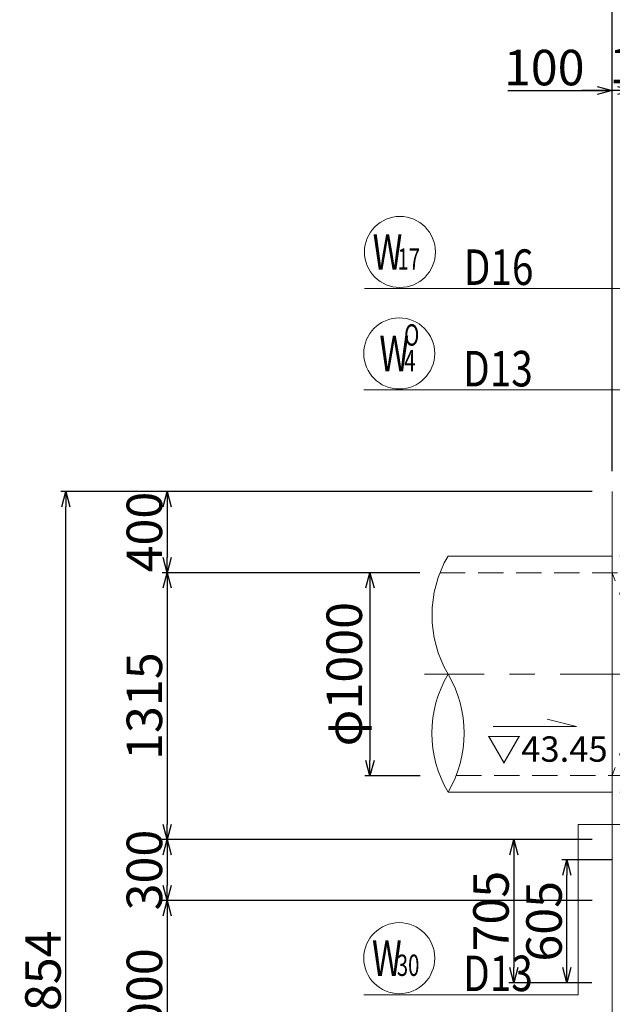
# Model space of a CAD drawing. Extents: x 85042 to 427010, y 123686 to 401496.
# Drawn here: x 267195 to 270117, y 391734 to 396585 of the extents above; entities that cross this region are included whole.
import ezdxf

# ---------------------------------------------------------------- set-up
doc = ezdxf.new("R2010")
doc.units = 0
for name, pattern in [('CENTER', [50.8, 31.75, -6.35, 6.35, -6.35]), ('CENTER1', [10, 6.25, -1.25, 1.25, -1.25]), ('HIDDEN', [0.375, 0.25, -0.125])]:
    doc.linetypes.add(name, pattern=pattern)
doc.layers.get('0').update_dxf_attribs({"linetype": 'CONTINUOUS', "lineweight": 20})
doc.layers.get('Defpoints').update_dxf_attribs({"color": 108, "linetype": 'CONTINUOUS'})
for name, color, linetype, lineweight in [('D-BAR-DIM', 4, 'CONTINUOUS', 13), ('D-BAR-TXT', 3, 'CONTINUOUS', 20), ('D-STR-DIM', 7, 'CONTINUOUS', 13), ('D-STRC', 3, 'CONTINUOUS', 20), ('中心線0.13', 4, 'CONTINUOUS', 13), ('開口', 4, 'CONTINUOUS', 13)]:
    doc.layers.add(name, color=color, linetype=linetype, lineweight=lineweight)
doc.styles.add('ＭＳ ゴシック', font='txt')
doc.dimstyles.new('CW-scale50', dxfattribs={"dimscale": 50, "dimtxt": 3.5, "dimasz": 1.5, "dimexe": 0.5, "dimexo": 2, "dimgap": 0.5, "dimtad": 1, "dimdec": 0, "dimdsep": 46, "dimtxsty": 'Standard', "dimblk": 'OPEN30', "dimcen": 0, "dimclrd": 1, "dimclre": 1, "dimclrt": 3, "dimadec": 0, "dimazin": 0, "dimtfac": 1, "dimtdec": 0, "dimtix": 1, "dimtofl": 0, "dimtmove": 0, "dimatfit": 3, "dimldrblk": 'OPEN30', "dimfxl": 0, "dimtolj": 1, "dimtzin": 0, "dimarcsym": 0})

# ---------------------------------------------------------------- blocks, each defined once
blk = doc.blocks.new('_Open30')
at = {"color": 0, "linetype": 'ByBlock', "lineweight": -2}
for p, q in [((-1, 0.268), (0, 0)), ((0, 0), (-1, -0.268)), ((0, 0), (-1, 0))]:
    blk.add_line(p, q, dxfattribs=at)
blk = doc.blocks.new('*D112')
at = {"layer": 'D-STR-DIM', "color": 1, "lineweight": -2, "ltscale": 50}
for p, q in [((269167, 393860.7), (268896.9, 393860.7)), ((268921.9, 393785.7), (268921.9, 392935.7)), ((269168.5, 392860.7), (268896.9, 392860.7))]:
    blk.add_line(p, q, dxfattribs=at)
at = {"layer": 'Defpoints', "color": 0, "ltscale": 50}
for p in [(269267, 393860.7), (268921.9, 392860.7), (269268.5, 392860.7)]:
    blk.add_point(p, dxfattribs=at)
at = {"layer": 'D-STR-DIM', "color": 1, "lineweight": -2, "ltscale": 50, "xscale": 75, "yscale": 75, "zscale": 75}
for p, rotation in [((268921.9, 393860.7), 90), ((268921.9, 392860.7), 270)]:
    blk.add_blockref('_Open30', p, dxfattribs=dict(at, rotation=rotation))
at = {"layer": 'D-STR-DIM', "color": 3, "ltscale": 50, "insert": (268795.1, 393360.7), "char_height": 175, "attachment_point": 5, "rotation": 90}
blk.add_mtext('\\A1;φ1000', dxfattribs=at)
blk = doc.blocks.new('*D117')
at = {"layer": 'D-STR-DIM', "color": 1, "lineweight": -2, "ltscale": 50}
for p, q in [((270016.8, 394260.8), (267896.9, 394260.8)), ((267921.9, 394185.8), (267921.9, 393935.7)), ((269167, 393860.7), (267896.9, 393860.7))]:
    blk.add_line(p, q, dxfattribs=at)
at = {"layer": 'Defpoints', "color": 0, "ltscale": 50}
for p in [(270116.8, 394260.8), (267921.9, 393860.7), (269267, 393860.7)]:
    blk.add_point(p, dxfattribs=at)
at = {"layer": 'D-STR-DIM', "color": 1, "lineweight": -2, "ltscale": 50, "xscale": 75, "yscale": 75, "zscale": 75}
for p, rotation in [((267921.9, 394260.8), 90), ((267921.9, 393860.7), 270)]:
    blk.add_blockref('_Open30', p, dxfattribs=dict(at, rotation=rotation))
at = {"layer": 'D-STR-DIM', "color": 3, "ltscale": 50, "insert": (267809.4, 394060.7), "char_height": 175, "attachment_point": 5, "rotation": 90}
blk.add_mtext('\\A1;400', dxfattribs=at)
blk = doc.blocks.new('*D118')
at = {"layer": 'D-STR-DIM', "color": 1, "lineweight": -2, "ltscale": 50}
for p, q in [((269167, 393860.8), (267896.9, 393860.8)), ((267921.9, 393785.8), (267921.9, 392620.9)), ((270016.8, 392545.9), (267896.9, 392545.9))]:
    blk.add_line(p, q, dxfattribs=at)
at = {"layer": 'Defpoints', "color": 0, "ltscale": 50}
for p in [(269267, 393860.8), (267921.9, 392545.9), (270116.8, 392545.9)]:
    blk.add_point(p, dxfattribs=at)
at = {"layer": 'D-STR-DIM', "color": 1, "lineweight": -2, "ltscale": 50, "xscale": 75, "yscale": 75, "zscale": 75}
for p, rotation in [((267921.9, 393860.8), 90), ((267921.9, 392545.9), 270)]:
    blk.add_blockref('_Open30', p, dxfattribs=dict(at, rotation=rotation))
at = {"layer": 'D-STR-DIM', "color": 3, "ltscale": 50, "insert": (267809.4, 393203.3), "char_height": 175, "attachment_point": 5, "rotation": 90}
blk.add_mtext('\\A1;1315', dxfattribs=at)
blk = doc.blocks.new('*D121')
at = {"layer": 'D-STR-DIM', "color": 1, "lineweight": -2, "ltscale": 50}
for p, q in [((270016.8, 392245.5), (267896.9, 392245.5)), ((267921.9, 392170.5), (267921.9, 391320.5)), ((270016.8, 391245.5), (267896.9, 391245.5))]:
    blk.add_line(p, q, dxfattribs=at)
at = {"layer": 'Defpoints', "color": 0, "ltscale": 50}
for p in [(270116.8, 392245.5), (267921.9, 391245.5), (270116.8, 391245.5)]:
    blk.add_point(p, dxfattribs=at)
at = {"layer": 'D-STR-DIM', "color": 1, "lineweight": -2, "ltscale": 50, "xscale": 75, "yscale": 75, "zscale": 75}
for p, rotation in [((267921.9, 392245.5), 90), ((267921.9, 391245.5), 270)]:
    blk.add_blockref('_Open30', p, dxfattribs=dict(at, rotation=rotation))
at = {"layer": 'D-STR-DIM', "color": 3, "ltscale": 50, "insert": (267809.4, 391745.5), "char_height": 175, "attachment_point": 5, "rotation": 90}
blk.add_mtext('\\A1;1000', dxfattribs=at)
blk = doc.blocks.new('*D124')
at = {"layer": 'D-STR-DIM', "color": 1, "lineweight": -2, "ltscale": 50}
for p, q in [((270016.8, 392545.9), (267896.9, 392545.9)), ((267921.9, 392470.9), (267921.9, 392320.5)), ((270016.8, 392245.5), (267896.9, 392245.5))]:
    blk.add_line(p, q, dxfattribs=at)
at = {"layer": 'Defpoints', "color": 0, "ltscale": 50}
for p in [(270116.8, 392545.9), (267921.9, 392245.5), (270116.8, 392245.5)]:
    blk.add_point(p, dxfattribs=at)
at = {"layer": 'D-STR-DIM', "color": 1, "lineweight": -2, "ltscale": 50, "xscale": 75, "yscale": 75, "zscale": 75}
for p, rotation in [((267921.9, 392545.9), 90), ((267921.9, 392245.5), 270)]:
    blk.add_blockref('_Open30', p, dxfattribs=dict(at, rotation=rotation))
at = {"layer": 'D-STR-DIM', "color": 3, "ltscale": 50, "insert": (267809.4, 392395.7), "char_height": 175, "attachment_point": 5, "rotation": 90}
blk.add_mtext('\\A1;300', dxfattribs=at)
blk = doc.blocks.new('*D126')
at = {"layer": 'D-STR-DIM', "color": 1, "lineweight": -2, "ltscale": 50}
for p, q in [((270016.8, 394260.7), (267396.9, 394260.7)), ((267421.9, 389481.3), (267421.9, 394185.7)), ((270016.8, 389406.3), (267396.9, 389406.3))]:
    blk.add_line(p, q, dxfattribs=at)
at = {"layer": 'Defpoints', "color": 0, "ltscale": 50}
for p in [(267421.9, 394260.7), (270116.8, 394260.7), (270116.8, 389406.3)]:
    blk.add_point(p, dxfattribs=at)
at = {"layer": 'D-STR-DIM', "color": 1, "lineweight": -2, "ltscale": 50, "xscale": 75, "yscale": 75, "zscale": 75}
for p, rotation in [((267421.9, 394260.7), 90), ((267421.9, 389406.3), 270)]:
    blk.add_blockref('_Open30', p, dxfattribs=dict(at, rotation=rotation))
at = {"layer": 'D-STR-DIM', "color": 3, "ltscale": 50, "insert": (267309.4, 391833.5), "char_height": 175, "attachment_point": 5, "rotation": 90}
blk.add_mtext('\\A1;4854', dxfattribs=at)
blk = doc.blocks.new('*D570')
at = {"layer": 'D-STR-DIM', "color": 1, "lineweight": -2, "ltscale": 50}
for p, q in [((270116.8, 394360.8), (270116.8, 397261.5)), ((275841.8, 397236.5), (270191.8, 397236.5)), ((275916.8, 394360.8), (275916.8, 397261.5))]:
    blk.add_line(p, q, dxfattribs=at)
at = {"layer": 'Defpoints', "color": 0, "ltscale": 50}
for p in [(270116.8, 397236.5), (270116.8, 394260.8), (275916.8, 394260.8)]:
    blk.add_point(p, dxfattribs=at)
at = {"layer": 'D-STR-DIM', "color": 1, "lineweight": -2, "ltscale": 50, "xscale": 75, "yscale": 75, "zscale": 75}
for p, rotation in [((270116.8, 397236.5), 179.9999995230299), ((275916.8, 397236.5), 359.9999995230298)]:
    blk.add_blockref('_Open30', p, dxfattribs=dict(at, rotation=rotation))
at = {"layer": 'D-STR-DIM', "color": 3, "ltscale": 50, "insert": (273016.8, 397349), "char_height": 175, "attachment_point": 5, "rotation": 360}
blk.add_mtext('\\A1;5800', dxfattribs=at)
blk = doc.blocks.new('*D573')
at = {"layer": 'D-STR-DIM', "color": 1, "lineweight": -2, "ltscale": 50}
for p, q in [((270116.8, 394360.8), (270116.8, 396261.5)), ((270216.8, 394360.8), (270216.8, 396261.5)), ((269601.1, 396236.5), (270116.8, 396236.5)), ((270041.8, 396236.5), (269966.8, 396236.5)), ((270216.8, 396236.5), (270116.8, 396236.5)), ((270291.8, 396236.5), (270366.8, 396236.5))]:
    blk.add_line(p, q, dxfattribs=at)
at = {"layer": 'Defpoints', "color": 0, "ltscale": 50}
for p in [(270116.8, 396236.5), (270116.8, 394260.8), (270216.8, 394260.8)]:
    blk.add_point(p, dxfattribs=at)
at = {"layer": 'D-STR-DIM', "color": 1, "lineweight": -2, "ltscale": 50, "xscale": 75, "yscale": 75, "zscale": 75}
blk.add_blockref('_Open30', (270116.8, 396236.5), dxfattribs=at)
at = {"layer": 'D-STR-DIM', "color": 1, "lineweight": -2, "ltscale": 50, "xscale": 75, "yscale": 75, "zscale": 75, "rotation": 180}
blk.add_blockref('_Open30', (270216.8, 396236.5), dxfattribs=at)
at = {"layer": 'D-STR-DIM', "color": 3, "ltscale": 50, "insert": (269781.1, 396349), "char_height": 175, "attachment_point": 5}
blk.add_mtext('\\A1;100', dxfattribs=at)
blk = doc.blocks.new('*D575')
at = {"layer": 'D-STR-DIM', "color": 1, "lineweight": -2, "ltscale": 50}
for p, q in [((270216.8, 394360.8), (270216.8, 396261.5)), ((270366.8, 394360.8), (270366.8, 396261.5)), ((270141.8, 396236.5), (270066.8, 396236.5)), ((270441.8, 396236.5), (270516.8, 396236.5))]:
    blk.add_line(p, q, dxfattribs=at)
at = {"layer": 'Defpoints', "color": 0, "ltscale": 50}
for p in [(270216.8, 396236.5), (270216.8, 394260.8), (270366.8, 394260.8)]:
    blk.add_point(p, dxfattribs=at)
at = {"layer": 'D-STR-DIM', "color": 1, "lineweight": -2, "ltscale": 50, "xscale": 75, "yscale": 75, "zscale": 75}
blk.add_blockref('_Open30', (270216.8, 396236.5), dxfattribs=at)
at = {"layer": 'D-STR-DIM', "color": 1, "lineweight": -2, "ltscale": 50, "xscale": 75, "yscale": 75, "zscale": 75, "rotation": 180}
blk.add_blockref('_Open30', (270366.8, 396236.5), dxfattribs=at)
at = {"layer": 'D-STR-DIM', "color": 3, "ltscale": 50, "insert": (270300.6, 396359.6), "char_height": 175, "attachment_point": 5}
blk.add_mtext('\\A1;150', dxfattribs=at)
blk = doc.blocks.new('*D576')
at = {"layer": 'D-STR-DIM', "color": 1, "lineweight": -2, "ltscale": 50}
for p, q in [((270116.8, 394360.8), (270116.8, 396761.5)), ((270191.8, 396736.5), (270391.8, 396736.5)), ((270466.8, 394360.8), (270466.8, 396761.5))]:
    blk.add_line(p, q, dxfattribs=at)
at = {"layer": 'Defpoints', "color": 0, "ltscale": 50}
for p in [(270466.8, 396736.5), (270116.8, 394260.8), (270466.8, 394260.8)]:
    blk.add_point(p, dxfattribs=at)
at = {"layer": 'D-STR-DIM', "color": 1, "lineweight": -2, "ltscale": 50, "xscale": 75, "yscale": 75, "zscale": 75, "rotation": 180}
blk.add_blockref('_Open30', (270116.8, 396736.5), dxfattribs=at)
at = {"layer": 'D-STR-DIM', "color": 1, "lineweight": -2, "ltscale": 50, "xscale": 75, "yscale": 75, "zscale": 75}
blk.add_blockref('_Open30', (270466.8, 396736.5), dxfattribs=at)
at = {"layer": 'D-STR-DIM', "color": 3, "ltscale": 50, "insert": (270291.8, 396849), "char_height": 175, "attachment_point": 5}
blk.add_mtext('\\A1;350', dxfattribs=at)
blk = doc.blocks.new('*D607')
at = {"layer": 'Defpoints', "lineweight": -2, "ltscale": 50}
for p, q in [((270016.5, 392545.9), (269606, 392545.9)), ((269631, 392470.9), (269631, 391915.9)), ((270016.5, 391840.9), (269606, 391840.9))]:
    blk.add_line(p, q, dxfattribs=at)
at = {"layer": 'Defpoints', "color": 0, "ltscale": 50}
for p in [(270116.5, 392545.9), (269631, 391840.9), (270116.5, 391840.9)]:
    blk.add_point(p, dxfattribs=at)
at = {"layer": 'Defpoints', "lineweight": -2, "ltscale": 50, "xscale": 75, "yscale": 75, "zscale": 75}
for p, rotation in [((269631, 392545.9), 90), ((269631, 391840.9), 270)]:
    blk.add_blockref('_Open30', p, dxfattribs=dict(at, rotation=rotation))
at = {"layer": 'Defpoints', "ltscale": 50, "insert": (269518.5, 392193.4), "char_height": 175, "attachment_point": 5, "rotation": 90}
blk.add_mtext('\\A1;705', dxfattribs=at)
blk = doc.blocks.new('*U942')
at = {"layer": 'D-BAR-TXT', "color": 0, "ltscale": 50}
blk.add_circle((175, 180), 175, dxfattribs=at)
for s, height, width, p in [('W', 175, 0.7, (40.5, 92.5)), ('17', 105, 0.7, (163, 92.5)), ('17', 105, 0.7, (163, 92.5)), ('D16', 175, 0.8, (490, 17.5))]:
    blk.add_text(s, height=height, dxfattribs=dict(at, width=width)).set_placement(p)
blk = doc.blocks.new('*U1017')
at = {"layer": 'D-BAR-TXT', "color": 0, "ltscale": 50}
blk.add_circle((175, 180), 175, dxfattribs=at)
for s, height, width, p in [('W', 175, 0.7, (40.5, 92.5)), ('30', 105, 0.7, (163, 92.5)), ('30', 105, 0.7, (163, 92.5)), ('D13', 175, 0.8, (490, 17.5))]:
    blk.add_text(s, height=height, dxfattribs=dict(at, width=width)).set_placement(p)
blk = doc.blocks.new('*U1171')
at = {"layer": 'D-BAR-TXT', "color": 0, "ltscale": 50}
blk.add_circle((175, 180), 175, dxfattribs=at)
for s, height, width, p in [('O', 105, 0.7, (199.5, 218.5)), ('W', 175, 0.7, (77, 92.5)), ('4', 105, 0.7, (199.5, 92.5)), ('4', 105, 0.7, (199.5, 92.5)), ('D13', 175, 0.8, (490, 17.5))]:
    blk.add_text(s, height=height, dxfattribs=dict(at, width=width)).set_placement(p)
blk = doc.blocks.new('*D1252')
at = {"layer": 'Defpoints', "lineweight": -2, "ltscale": 50}
for p, q in [((270116.8, 392445.9), (269867.5, 392445.9)), ((269892.5, 391915.9), (269892.5, 392370.9)), ((269916.5, 391840.9), (269867.5, 391840.9))]:
    blk.add_line(p, q, dxfattribs=at)
at = {"layer": 'Defpoints', "color": 0, "ltscale": 50}
for p in [(269892.5, 392445.9), (270216.8, 392445.9), (270016.5, 391840.9)]:
    blk.add_point(p, dxfattribs=at)
at = {"layer": 'Defpoints', "lineweight": -2, "ltscale": 50, "xscale": 75, "yscale": 75, "zscale": 75}
for p, rotation in [((269892.5, 392445.9), 90), ((269892.5, 391840.9), 270)]:
    blk.add_blockref('_Open30', p, dxfattribs=dict(at, rotation=rotation))
at = {"layer": 'Defpoints', "ltscale": 50, "insert": (269780, 392143.4), "char_height": 175, "attachment_point": 5, "rotation": 90}
blk.add_mtext('\\A1;605', dxfattribs=at)

msp = doc.modelspace()

# ---------------------------------------------------------------- linework, layer by layer
at = {"layer": 'D-BAR-DIM'}
for p, q in [((269951.5, 395260.8), (268894.5, 395260.8)), ((270770.4, 395260.8), (269951.5, 395260.8)), ((269714.8, 394760.8), (268891.1, 394760.8)), ((270299, 394760.8), (269714.8, 394760.8))]:
    msp.add_line(p, q, dxfattribs=at)
at = {"layer": 'D-BAR-DIM', "ltscale": 50}
for p, q in [((272892.2, 392619.4), (269948.2, 392619.4)), ((269948.2, 392619.4), (269948.2, 391781.8)), ((269948.2, 391781.8), (268891.2, 391781.8))]:
    msp.add_line(p, q, dxfattribs=at)
at = {"layer": 'D-STRC'}
for p, q in [((270116.8, 394260.8), (270116.8, 389406.3)), ((269306.8, 393942.7), (270116.8, 393942.7)), ((269306.8, 392779.7), (270116.8, 392779.7))]:
    msp.add_line(p, q, dxfattribs=at)
at = {"layer": 'D-STRC', "color": 3, "linetype": 'HIDDEN', "ltscale": 500}
for p, q in [((270466.8, 393942.7), (270116.8, 393942.7)), ((269267, 393860.7), (270466.8, 393860.7)), ((269346.2, 392860.9), (270466.8, 392862.6)), ((270466.8, 392779.7), (270116.8, 392779.7))]:
    msp.add_line(p, q, dxfattribs=at)
at = {"layer": 'D-STRC'}
for centre, radius, start, end in [((269802.8, 393651.7), 575.1, 149.6008, 210.3992), ((269800.6, 393070.2), 573, 149.5367, 210.4633), ((268812.9, 393070.2), 573, 329.5367, 30.4633)]:
    msp.add_arc(centre, radius, start, end, dxfattribs=at)
at = {"layer": '中心線0.13', "linetype": 'CENTER1', "ltscale": 100}
msp.add_line((270484.4, 393360.7), (269190.1, 393360.7), dxfattribs=at)
at = {"layer": '中心線0.13'}
for p, q in [((269939.9, 393103.7), (269796, 393139.7)), ((269529.5, 393103.7), (269939.9, 393103.7))]:
    msp.add_line(p, q, dxfattribs=at)
at = {"layer": '開口', "linetype": 'CENTER', "ltscale": 10}
for p, q in [((270466.8, 392862.6), (270116.8, 393860.7)), ((270466.8, 393860.5), (270116.8, 392862.1))]:
    msp.add_line(p, q, dxfattribs=at)

# ---------------------------------------------------------------- block references
at = {"layer": 'D-BAR-TXT', "ltscale": 50}
for name, p in [('*U942', (268894.5, 395260.8)), ('*U1171', (268891.1, 394760.8)), ('*U1017', (268891.2, 391781.8))]:
    msp.add_blockref(name, p, dxfattribs=at)

# ---------------------------------------------------------------- texts
at = {"layer": 'D-STRC', "insert": (269497.2, 392890.3), "char_height": 125, "attachment_point": 7, "style": 'ＭＳ ゴシック'}
msp.add_mtext('▽43.45', dxfattribs=at)

# ---------------------------------------------------------------- dimensions: what is measured, and where the dimension line sits
at = {"layer": 'D-STR-DIM', "color": 6, "ltscale": 60}
dim = msp.add_aligned_dim(p1=(275916.8, 394260.8), p2=(270116.8, 394260.8), distance=-2975.7, dimstyle='CW-scale50', dxfattribs=at)
dim.commit()
dim.dimension.update_dxf_attribs({"geometry": '*D570', "text_midpoint": (273016.8, 397349)})
at = {"layer": 'D-STR-DIM', "ltscale": 50}
for base, p1, p2, angle, override, picture, middle in [((270466.8, 396736.5), (270116.8, 394260.8), (270466.8, 394260.8), 180, {"dimtmove": 2}, '*D576', (270291.8, 396849)), ((270116.8, 396236.5), (270216.8, 394260.8), (270116.8, 394260.8), 180, {"dimtmove": 1}, '*D573', (269781.1, 396246.2)), ((270216.8, 396236.5), (270366.8, 394260.8), (270216.8, 394260.8), 180, {"dimtmove": 2}, '*D575', (270300.6, 396359.6)), ((267921.9, 392245.5), (270116.8, 392545.9), (270116.8, 392245.5), 90, {"dimtmove": 2}, '*D124', (267809.4, 392395.7))]:
    dim = msp.add_linear_dim(base=base, p1=p1, p2=p2, angle=angle, dimstyle='CW-scale50', override=override, dxfattribs=at)
    dim.commit()
    dim.dimension.update_dxf_attribs({"geometry": picture, "text_midpoint": middle, "dimtype": 160})
dim = msp.add_linear_dim(base=(267421.9, 394260.7), p1=(270116.8, 389406.3), p2=(270116.8, 394260.7), angle=90, dimstyle='CW-scale50', dxfattribs=at)
dim.commit()
dim.dimension.update_dxf_attribs({"geometry": '*D126', "text_midpoint": (267309.4, 391833.5)})
for base, p1, p2, picture, middle in [((267921.9, 393860.7), (270116.8, 394260.8), (269267, 393860.7), '*D117', (267809.4, 394060.7)), ((267921.9, 392545.9), (269267, 393860.8), (270116.8, 392545.9), '*D118', (267809.4, 393203.3)), ((267921.9, 391245.5), (270116.8, 392245.5), (270116.8, 391245.5), '*D121', (267809.4, 391745.5))]:
    dim = msp.add_linear_dim(base=base, p1=p1, p2=p2, angle=90, dimstyle='CW-scale50', override={"dimtmove": 2}, dxfattribs=at)
    dim.commit()
    dim.dimension.update_dxf_attribs({"geometry": picture, "text_midpoint": middle})
at = {"layer": 'D-STR-DIM', "color": 6, "ltscale": 60}
dim = msp.add_linear_dim(base=(268921.9, 392860.7), p1=(269267, 393860.7), p2=(269268.5, 392860.7), angle=90, dimstyle='CW-scale50', override={"dimpost": 'φ<>'}, dxfattribs=at)
dim.commit()
dim.dimension.update_dxf_attribs({"geometry": '*D112', "text_midpoint": (268795.1, 393360.7)})
at = {"layer": 'Defpoints', "ltscale": 60}
for base, p1, p2, picture, middle in [((269631, 391840.9), (270116.5, 392545.9), (270116.5, 391840.9), '*D607', (269518.5, 392193.4)), ((269892.5, 392445.9), (270016.5, 391840.9), (270216.8, 392445.9), '*D1252', (269780, 392143.4))]:
    dim = msp.add_linear_dim(base=base, p1=p1, p2=p2, angle=90, dimstyle='CW-scale50', override={"dimclrd": 256, "dimclre": 256, "dimclrt": 256}, dxfattribs=at)
    dim.commit()
    dim.dimension.update_dxf_attribs({"geometry": picture, "text_midpoint": middle})

doc.saveas('drawing.dxf')
